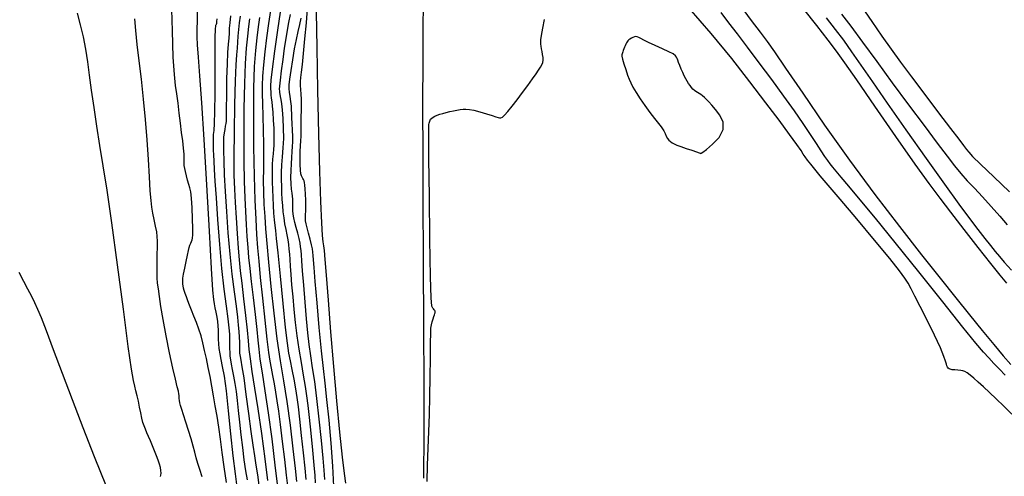
# Model space of a CAD drawing. Extents: x 349719 to 352919, y 1045800 to 1048800.
# Drawn here: x 351212 to 351520, y 1046839 to 1046981 of the extents above; entities that cross this region are included whole.
import ezdxf

# ---------------------------------------------------------------- set-up
doc = ezdxf.new("R2010")
doc.units = 0
doc.header["$MEASUREMENT"] = 0
doc.layers.add('INDEX', color=1, linetype='CONTINUOUS')
doc.layers.add('INTER', color=33, linetype='CONTINUOUS')

msp = doc.modelspace()

# ---------------------------------------------------------------- linework, layer by layer
at = {"layer": 'INDEX', "linetype": 'CONTINUOUS'}
for points, elevation in [([(351309.91, 1046835.53), (351309.56, 1046841.76), (351309.56, 1046841.76), (351309.02, 1046848.91), (351308.38, 1046856.19), (351307.73, 1046862.66), (351307.73, 1046862.66), (351307.16, 1046867.73), (351306.62, 1046872.37), (351306.02, 1046877.88), (351306.02, 1046877.88), (351305.33, 1046885.1), (351304.64, 1046892.87), (351304.06, 1046899.54), (351304.06, 1046899.54), (351303.7, 1046903.89), (351303.5, 1046906.33), (351303.4, 1046907.69), (351303.4, 1046907.69), (351303.32, 1046908.71), (351303.18, 1046909.74), (351302.92, 1046911.05), (351302.92, 1046911.05), (351302.5, 1046912.77), (351302, 1046914.67), (351301.54, 1046916.36), (351301.54, 1046916.36), (351301.22, 1046917.59), (351301.04, 1046918.52), (351300.98, 1046919.39), (351300.98, 1046919.39), (351301.03, 1046920.42), (351301.11, 1046921.68), (351301.15, 1046923.22), (351301.15, 1046923.22), (351301.11, 1046925.02), (351301, 1046926.87), (351300.88, 1046928.5), (351300.88, 1046928.5), (351300.79, 1046929.71), (351300.7, 1046930.54), (351300.59, 1046931.1), (351300.59, 1046931.1), (351300.42, 1046931.5), (351300.22, 1046931.82), (351300, 1046932.15), (351300, 1046932.15), (351299.78, 1046932.57), (351299.58, 1046933.27), (351299.43, 1046934.43), (351299.43, 1046934.43), (351299.36, 1046936.15), (351299.35, 1046938.19), (351299.4, 1046940.23), (351299.4, 1046940.23), (351299.49, 1046942.01), (351299.59, 1046943.56), (351299.65, 1046944.98), (351299.65, 1046944.98), (351299.65, 1046946.38), (351299.63, 1046947.82), (351299.63, 1046949.39), (351299.63, 1046949.39), (351299.7, 1046951.14), (351299.79, 1046952.99), (351299.82, 1046954.84), (351299.82, 1046954.84), (351299.77, 1046956.59), (351299.67, 1046958.2), (351299.56, 1046959.62), (351299.56, 1046959.62), (351299.5, 1046960.88), (351299.51, 1046962.09), (351299.59, 1046963.43), (351299.59, 1046963.43), (351299.78, 1046965.11), (351300.06, 1046967.47), (351300.42, 1046970.87), (351300.86, 1046975.46), (351301.3, 1046980.5), (351301.7, 1046985.03)], 2340), ([(351279.68, 1046835.16), (351279.09, 1046839.38), (351278.44, 1046844.98), (351278.44, 1046844.98), (351277.72, 1046851.85), (351276.98, 1046859.04), (351276.28, 1046865.35), (351276.28, 1046865.35), (351275.66, 1046869.88), (351275.12, 1046872.94), (351274.67, 1046875.12), (351274.67, 1046875.12), (351274.33, 1046876.94), (351274.08, 1046878.56), (351273.92, 1046880.07), (351273.92, 1046880.07), (351273.84, 1046881.53), (351273.81, 1046882.95), (351273.78, 1046884.33), (351273.78, 1046884.33), (351273.71, 1046885.68), (351273.58, 1046887.02), (351273.38, 1046888.43), (351273.38, 1046888.43), (351273.12, 1046889.91), (351272.83, 1046891.35), (351272.56, 1046892.6), (351272.56, 1046892.6), (351272.34, 1046893.88), (351272.07, 1046896.86), (351271.63, 1046903.61), (351271.63, 1046903.61), (351270.96, 1046915.33), (351270.13, 1046929.82), (351269.3, 1046944.01), (351269.3, 1046944.01), (351268.57, 1046955.43), (351267.99, 1046963.89), (351267.56, 1046969.78), (351267.56, 1046969.78), (351267.3, 1046973.57), (351267.18, 1046976.15), (351267.16, 1046978.45), (351267.16, 1046978.45), (351267.22, 1046981.22), (351267.3, 1046984.33)], 2360), ([(351295.48, 1046835.64), (351295.12, 1046838.96), (351295.12, 1046838.96), (351294.53, 1046843.84), (351293.83, 1046849.49), (351293.17, 1046854.81), (351293.17, 1046854.81), (351292.64, 1046858.96), (351292.22, 1046862.17), (351291.8, 1046864.9), (351291.8, 1046864.9), (351291.33, 1046867.55), (351290.84, 1046870.1), (351290.38, 1046872.45), (351290.38, 1046872.45), (351289.98, 1046874.65), (351289.57, 1046877.37), (351289.05, 1046881.47), (351289.05, 1046881.47), (351288.39, 1046887.44), (351287.66, 1046894.32), (351287, 1046900.79), (351287, 1046900.79), (351286.49, 1046905.91), (351286.12, 1046910.13), (351285.82, 1046914.28), (351285.82, 1046914.28), (351285.55, 1046919.09), (351285.3, 1046925.05), (351285.08, 1046932.54), (351285.08, 1046932.54), (351284.91, 1046941.65), (351284.83, 1046951.28), (351284.89, 1046960.01), (351284.89, 1046960.01), (351285.13, 1046966.78), (351285.49, 1046971.86), (351285.91, 1046975.85), (351286.35, 1046979.27), (351286.76, 1046982.17)], 2350)]:
    msp.add_lwpolyline(points, dxfattribs=dict(at, elevation=elevation))
at = {"layer": 'INTER', "color": 33, "linetype": 'CONTINUOUS'}
for points, elevation in [([(351276.31, 1046836.63), (351275.55, 1046841.54), (351274.94, 1046846.07), (351274.41, 1046850.21), (351274.41, 1046850.21), (351273.89, 1046853.95), (351273.36, 1046857.37), (351272.83, 1046860.6), (351272.83, 1046860.6), (351272.29, 1046863.74), (351271.74, 1046866.79), (351271.19, 1046869.77), (351271.19, 1046869.77), (351270.62, 1046872.65), (351270.06, 1046875.4), (351269.49, 1046877.96), (351269.49, 1046877.96), (351268.94, 1046880.31), (351268.35, 1046882.51), (351267.69, 1046884.62), (351267.69, 1046884.62), (351266.94, 1046886.71), (351266.15, 1046888.71), (351265.41, 1046890.53), (351265.41, 1046890.53), (351264.77, 1046892.12), (351264.23, 1046893.49), (351263.78, 1046894.7), (351263.78, 1046894.7), (351263.42, 1046895.77), (351263.13, 1046896.71), (351262.91, 1046897.51), (351262.91, 1046897.51), (351262.76, 1046898.17), (351262.67, 1046898.73), (351262.63, 1046899.24), (351262.63, 1046899.24), (351262.62, 1046899.77), (351262.7, 1046900.54), (351262.91, 1046901.8), (351262.91, 1046901.8), (351263.27, 1046903.69), (351263.71, 1046905.85), (351264.12, 1046907.82), (351264.12, 1046907.82), (351264.43, 1046909.25), (351264.67, 1046910.22), (351264.89, 1046910.92), (351264.89, 1046910.92), (351265.13, 1046911.5), (351265.36, 1046912.04), (351265.57, 1046912.55), (351265.57, 1046912.55), (351265.71, 1046913.14), (351265.79, 1046914.17), (351265.8, 1046916.09), (351265.8, 1046916.09), (351265.74, 1046919.12), (351265.61, 1046922.59), (351265.42, 1046925.64), (351265.42, 1046925.64), (351265.17, 1046927.62), (351264.88, 1046928.86), (351264.54, 1046929.92), (351264.54, 1046929.92), (351264.16, 1046931.23), (351263.78, 1046932.66), (351263.47, 1046933.96), (351263.47, 1046933.96), (351263.25, 1046934.96), (351263.12, 1046935.81), (351263.07, 1046936.72), (351263.06, 1046937.88), (351263.04, 1046939.37), (351262.91, 1046941.25), (351262.91, 1046941.25), (351262.65, 1046943.53), (351262.28, 1046946.18), (351261.89, 1046949.13), (351261.89, 1046949.13), (351261.52, 1046952.27), (351261.16, 1046955.4), (351260.8, 1046958.27), (351260.8, 1046958.27), (351260.41, 1046960.88), (351260.03, 1046964.28), (351259.69, 1046969.71), (351259.69, 1046969.71), (351259.41, 1046978.01), (351259.16, 1046988.07)], 2362), ([(351337.86, 1046988.95), (351337.77, 1046976.33), (351337.71, 1046965.48), (351337.71, 1046965.48), (351337.67, 1046958.27), (351337.67, 1046951.78), (351337.71, 1046941.89), (351337.71, 1046941.89), (351337.77, 1046925.77), (351337.85, 1046905.73), (351337.93, 1046885.34), (351337.93, 1046885.34), (351337.99, 1046867.45), (351338, 1046851.96), (351337.95, 1046838.04)], 2338), ([(351521.96, 1046858.03), (351519.4, 1046860.53), (351517.04, 1046862.8), (351517.04, 1046862.8), (351514.92, 1046864.81), (351513.05, 1046866.56), (351511.41, 1046868.05), (351511.41, 1046868.05), (351510.02, 1046869.27), (351508.87, 1046870.22), (351507.96, 1046870.92), (351507.96, 1046870.92), (351507.26, 1046871.36), (351506.64, 1046871.61), (351505.94, 1046871.74), (351505.94, 1046871.74), (351505.05, 1046871.82), (351504.09, 1046871.88), (351503.25, 1046871.95), (351503.25, 1046871.95), (351502.67, 1046872.06), (351502.29, 1046872.21), (351502.03, 1046872.43), (351502.03, 1046872.43), (351501.81, 1046872.72), (351501.62, 1046873.13), (351501.44, 1046873.71), (351501.44, 1046873.71), (351501.22, 1046874.57), (351500.69, 1046876.1), (351499.57, 1046878.76), (351499.57, 1046878.76), (351497.69, 1046882.77), (351495.41, 1046887.41), (351493.26, 1046891.71), (351493.26, 1046891.71), (351491.62, 1046894.93), (351490.41, 1046897.23), (351489.46, 1046898.98), (351489.46, 1046898.98), (351488.47, 1046900.62), (351486.83, 1046902.93), (351483.8, 1046906.75), (351479.01, 1046912.53), (351473.4, 1046919.19), (351468.24, 1046925.28), (351468.24, 1046925.28), (351464.51, 1046929.69), (351462.03, 1046932.62), (351460.33, 1046934.66), (351460.33, 1046934.66), (351459.01, 1046936.26), (351457.99, 1046937.55), (351457.26, 1046938.56), (351457.26, 1046938.56), (351456.71, 1046939.39), (351456, 1046940.51), (351454.68, 1046942.43), (351454.68, 1046942.43), (351452.39, 1046945.59), (351449.13, 1046949.99), (351444.98, 1046955.51), (351444.98, 1046955.51), (351440.02, 1046962.02), (351434.31, 1046969.3), (351427.91, 1046977.11), (351427.91, 1046977.11), (351421, 1046985.13)], 2336), ([(351437.24, 1046985.47), (351440.45, 1046981.22), (351443.21, 1046977.55), (351443.21, 1046977.55), (351445.37, 1046974.65), (351447.69, 1046971.41), (351451.17, 1046966.34), (351451.17, 1046966.34), (351456.52, 1046958.44), (351463.38, 1046948.43), (351471.11, 1046937.51), (351471.11, 1046937.51), (351479.07, 1046926.74), (351486.76, 1046916.71), (351493.68, 1046907.88), (351493.68, 1046907.88), (351499.48, 1046900.56), (351504.36, 1046894.45), (351508.68, 1046889.1), (351508.68, 1046889.1), (351512.69, 1046884.19), (351516.28, 1046879.84), (351519.22, 1046876.32), (351519.22, 1046876.32), (351521.58, 1046873.59)], 2332), ([(351474.91, 1046985.56), (351478.1, 1046980.96), (351481.28, 1046976.37), (351484.19, 1046972.24), (351487.12, 1046968.17), (351490.55, 1046963.55), (351490.55, 1046963.55), (351494.71, 1046958.04), (351499.03, 1046952.35), (351502.76, 1046947.46), (351502.76, 1046947.46), (351505.3, 1046944.11), (351506.84, 1046942.07), (351507.74, 1046940.86), (351507.74, 1046940.86), (351508.43, 1046939.97), (351509.63, 1046938.69), (351512.11, 1046936.26), (351512.11, 1046936.26), (351516.3, 1046932.27), (351521.23, 1046927.6)], 2338), ([(351255.65, 1046838.48), (351255.81, 1046838.97), (351255.81, 1046838.97), (351255.86, 1046839.59), (351255.8, 1046840.37), (351255.64, 1046841.31), (351255.64, 1046841.31), (351255.35, 1046842.39), (351254.96, 1046843.63), (351254.45, 1046845.02), (351254.45, 1046845.02), (351253.84, 1046846.55), (351253.18, 1046848.12), (351252.54, 1046849.63), (351252.54, 1046849.63), (351251.95, 1046851), (351251.44, 1046852.23), (351250.98, 1046853.34), (351250.98, 1046853.34), (351250.58, 1046854.37), (351250.21, 1046855.46), (351249.86, 1046856.78), (351249.86, 1046856.78), (351249.51, 1046858.43), (351249.15, 1046860.26), (351248.77, 1046862.09), (351248.77, 1046862.09), (351248.38, 1046863.76), (351247.99, 1046865.29), (351247.61, 1046866.78), (351247.61, 1046866.78), (351247.21, 1046868.56), (351246.62, 1046872.13), (351245.62, 1046879.25), (351245.62, 1046879.25), (351244.07, 1046890.87), (351242.22, 1046904.77), (351240.43, 1046917.95), (351240.43, 1046917.95), (351238.96, 1046928.1), (351237.76, 1046935.74), (351236.73, 1046942.11), (351236.73, 1046942.11), (351235.78, 1046948.2), (351234.91, 1046954.03), (351234.15, 1046959.38), (351234.15, 1046959.38), (351233.52, 1046964.1), (351232.93, 1046968.33), (351232.31, 1046972.27), (351232.31, 1046972.27), (351231.57, 1046976.09), (351230.71, 1046979.84), (351229.71, 1046983.51)], 2366), ([(351277.62, 1046982.66), (351277.35, 1046980.54), (351277.2, 1046978.79), (351277.11, 1046977.25), (351277.02, 1046975.67), (351277.02, 1046975.67), (351276.86, 1046973.79), (351276.67, 1046971.24), (351276.5, 1046967.67), (351276.5, 1046967.67), (351276.37, 1046962.94), (351276.29, 1046957.91), (351276.25, 1046953.7), (351276.25, 1046953.7), (351276.23, 1046951.11), (351276.19, 1046949.76), (351276.11, 1046948.96), (351276.11, 1046948.96), (351275.95, 1046948.13), (351275.76, 1046947.15), (351275.57, 1046946.03), (351275.57, 1046946.03), (351275.43, 1046944.7), (351275.35, 1046942.96), (351275.35, 1046940.54), (351275.35, 1046940.54), (351275.44, 1046937.22), (351275.63, 1046932.94), (351275.91, 1046927.67), (351275.91, 1046927.67), (351276.29, 1046921.5), (351276.78, 1046914.82), (351277.36, 1046908.13), (351277.36, 1046908.13), (351278.04, 1046901.87), (351278.72, 1046896.35), (351279.31, 1046891.81), (351279.31, 1046891.81), (351279.74, 1046888.42), (351280.02, 1046885.91), (351280.19, 1046883.91), (351280.19, 1046883.91), (351280.29, 1046882.13), (351280.34, 1046880.55), (351280.36, 1046879.19), (351280.36, 1046879.19), (351280.38, 1046878.09), (351280.44, 1046877.12), (351280.57, 1046876.12), (351280.57, 1046876.12), (351280.8, 1046874.89), (351281.17, 1046872.85), (351281.71, 1046869.41), (351281.71, 1046869.41), (351282.42, 1046864.23), (351283.22, 1046858.22), (351283.96, 1046852.6), (351283.96, 1046852.6), (351284.57, 1046848.29), (351285.07, 1046844.97), (351285.53, 1046842.06), (351285.53, 1046842.06), (351285.98, 1046839.04), (351286.41, 1046835.77)], 2356), ([(351289.25, 1046837.22), (351288.39, 1046844.08), (351287.34, 1046851.96), (351286.23, 1046859.65), (351286.23, 1046859.65), (351285.23, 1046866.17), (351284.4, 1046871.38), (351283.8, 1046875.35), (351283.8, 1046875.35), (351283.46, 1046878.29), (351283.23, 1046880.97), (351282.93, 1046884.3), (351282.93, 1046884.3), (351282.42, 1046888.89), (351281.79, 1046894.1), (351281.2, 1046898.99), (351281.2, 1046898.99), (351280.75, 1046902.89), (351280.4, 1046906.31), (351280.09, 1046910.01), (351280.09, 1046910.01), (351279.76, 1046914.55), (351279.43, 1046919.51), (351279.13, 1046924.25), (351279.13, 1046924.25), (351278.91, 1046928.41), (351278.77, 1046932.82), (351278.73, 1046938.6), (351278.73, 1046938.6), (351278.8, 1046946.4), (351278.94, 1046954.9), (351279.14, 1046962.34), (351279.14, 1046962.34), (351279.36, 1046967.36), (351279.57, 1046970.46), (351279.76, 1046972.56), (351279.76, 1046972.56), (351279.89, 1046974.46), (351280.01, 1046976.37), (351280.17, 1046978.39), (351280.17, 1046978.39), (351280.42, 1046980.54), (351280.71, 1046982.63)], 2354), ([(351298.3, 1046836.99), (351297.9, 1046841.01), (351297.9, 1046841.01), (351297.2, 1046847.15), (351296.29, 1046854.54), (351295.28, 1046861.95), (351295.28, 1046861.95), (351294.25, 1046868.49), (351293.22, 1046874.73), (351292.22, 1046881.59), (351292.22, 1046881.59), (351291.23, 1046889.61), (351290.34, 1046897.99), (351289.59, 1046905.55), (351289.59, 1046905.55), (351289.03, 1046911.43), (351288.65, 1046915.98), (351288.37, 1046919.88), (351288.37, 1046919.88), (351288.15, 1046923.69), (351288.01, 1046927.46), (351287.94, 1046931.16), (351287.95, 1046934.77), (351287.99, 1046938.47), (351288, 1046942.48), (351288, 1046942.48), (351287.92, 1046946.9), (351287.78, 1046951.32), (351287.64, 1046955.22), (351287.64, 1046955.22), (351287.54, 1046958.28), (351287.53, 1046960.93), (351287.65, 1046963.79), (351287.65, 1046963.79), (351287.95, 1046967.33), (351288.4, 1046971.43), (351288.95, 1046975.82), (351288.95, 1046975.82), (351289.56, 1046980.24), (351290.14, 1046984.4)], 2348), ([(351301.2, 1046837.62), (351300.9, 1046841.08), (351300.9, 1046841.08), (351300.4, 1046845.88), (351299.8, 1046851.36), (351299.23, 1046856.42), (351299.23, 1046856.42), (351298.8, 1046860.27), (351298.42, 1046863.25), (351298, 1046865.99), (351298, 1046865.99), (351297.46, 1046868.96), (351296.87, 1046871.99), (351296.3, 1046874.75), (351296.3, 1046874.75), (351295.83, 1046877.15), (351295.36, 1046880.2), (351294.77, 1046885.15), (351294.77, 1046885.15), (351294.01, 1046892.68), (351293.19, 1046901.19), (351292.48, 1046908.52), (351292.48, 1046908.52), (351292, 1046913.05), (351291.71, 1046915.48), (351291.51, 1046917.07), (351291.51, 1046917.07), (351291.33, 1046918.85), (351291.15, 1046920.97), (351291, 1046923.33), (351291, 1046923.33), (351290.87, 1046925.84), (351290.77, 1046928.34), (351290.71, 1046930.65), (351290.71, 1046930.65), (351290.66, 1046932.65), (351290.66, 1046934.43), (351290.71, 1046936.14), (351290.71, 1046936.14), (351290.82, 1046937.87), (351290.97, 1046939.53), (351291.11, 1046940.98), (351291.11, 1046940.98), (351291.22, 1046942.16), (351291.28, 1046943.39), (351291.28, 1046945.05), (351291.28, 1046945.05), (351291.2, 1046947.39), (351291.06, 1046950.05), (351290.9, 1046952.51), (351290.9, 1046952.51), (351290.73, 1046954.39), (351290.58, 1046955.79), (351290.44, 1046956.92), (351290.44, 1046956.92), (351290.33, 1046957.97), (351290.25, 1046958.95), (351290.2, 1046959.85), (351290.2, 1046959.85), (351290.18, 1046960.79), (351290.32, 1046962.53), (351290.73, 1046965.99), (351290.73, 1046965.99), (351291.49, 1046971.64), (351292.4, 1046978.18), (351293.2, 1046983.86)], 2346), ([(351304.18, 1046836.51), (351304.05, 1046838.8), (351303.78, 1046842.09), (351303.78, 1046842.09), (351303.33, 1046846.79), (351302.77, 1046852.11), (351302.25, 1046857.02), (351302.25, 1046857.02), (351301.84, 1046860.75), (351301.47, 1046863.74), (351301.03, 1046866.72), (351301.03, 1046866.72), (351300.43, 1046870.25), (351299.74, 1046874.23), (351299.06, 1046878.42), (351299.06, 1046878.42), (351298.46, 1046882.58), (351297.94, 1046886.69), (351297.5, 1046890.76), (351297.5, 1046890.76), (351297.12, 1046894.76), (351296.8, 1046898.51), (351296.55, 1046901.76), (351296.55, 1046901.76), (351296.36, 1046904.36), (351296.21, 1046906.42), (351296.08, 1046908.12), (351296.08, 1046908.12), (351295.95, 1046909.65), (351295.79, 1046911.11), (351295.57, 1046912.59), (351295.57, 1046912.59), (351295.27, 1046914.16), (351294.94, 1046915.83), (351294.61, 1046917.59), (351294.61, 1046917.59), (351294.32, 1046919.44), (351294.08, 1046921.34), (351293.89, 1046923.29), (351293.89, 1046923.29), (351293.76, 1046925.26), (351293.67, 1046927.27), (351293.6, 1046929.32), (351293.6, 1046929.32), (351293.56, 1046931.43), (351293.57, 1046933.65), (351293.66, 1046936.02), (351293.66, 1046936.02), (351293.86, 1046938.57), (351294.08, 1046941.35), (351294.21, 1046944.34), (351294.18, 1046947.52), (351294.03, 1046950.59), (351293.81, 1046953.24), (351293.81, 1046953.24), (351293.6, 1046955.19), (351293.4, 1046956.55), (351293.24, 1046957.48), (351293.24, 1046957.48), (351293.12, 1046958.14), (351293.03, 1046958.66), (351292.97, 1046959.12), (351292.97, 1046959.12), (351292.94, 1046959.69), (351292.99, 1046960.71), (351293.18, 1046962.56), (351293.18, 1046962.56), (351293.54, 1046965.48), (351294.02, 1046969.01), (351294.51, 1046972.53), (351294.51, 1046972.53), (351294.95, 1046975.55), (351295.38, 1046978.17), (351295.83, 1046980.62), (351295.83, 1046980.62), (351296.36, 1046983.07)], 2344), ([(351307.03, 1046837.54), (351306.89, 1046840.51), (351306.58, 1046844.22), (351306.58, 1046844.22), (351306.04, 1046849.8), (351305.35, 1046856.46), (351304.6, 1046862.95), (351304.6, 1046862.95), (351303.9, 1046868.27), (351303.26, 1046872.57), (351302.7, 1046876.27), (351302.7, 1046876.27), (351302.22, 1046879.78), (351301.79, 1046883.52), (351301.36, 1046887.89), (351301.36, 1046887.89), (351300.91, 1046893.07), (351300.47, 1046898.38), (351300.12, 1046902.91), (351300.12, 1046902.91), (351299.89, 1046905.98), (351299.74, 1046907.9), (351299.63, 1046909.2), (351299.63, 1046909.2), (351299.5, 1046910.36), (351299.32, 1046911.57), (351299.03, 1046912.98), (351299.03, 1046912.98), (351298.61, 1046914.64), (351298.14, 1046916.41), (351297.71, 1046918.06), (351297.71, 1046918.06), (351297.4, 1046919.45), (351297.21, 1046920.65), (351297.11, 1046921.81), (351297.11, 1046921.81), (351297.07, 1046923.03), (351297.05, 1046924.23), (351297.02, 1046925.32), (351297.02, 1046925.32), (351296.93, 1046926.24), (351296.81, 1046927.19), (351296.67, 1046928.42), (351296.67, 1046928.42), (351296.56, 1046930.1), (351296.49, 1046932.12), (351296.5, 1046934.28), (351296.5, 1046934.28), (351296.6, 1046936.41), (351296.74, 1046938.4), (351296.9, 1046940.2), (351296.9, 1046940.2), (351297.01, 1046941.76), (351297.07, 1046943.26), (351297.06, 1046944.93), (351296.97, 1046946.9), (351296.84, 1046948.95), (351296.74, 1046950.77), (351296.74, 1046950.77), (351296.71, 1046952.14), (351296.69, 1046953.27), (351296.61, 1046954.44), (351296.61, 1046954.44), (351296.44, 1046955.87), (351296.23, 1046957.4), (351296.04, 1046958.78), (351296.04, 1046958.78), (351295.94, 1046959.87), (351295.97, 1046961.07), (351296.17, 1046962.88), (351296.17, 1046962.88), (351296.54, 1046965.63), (351297.05, 1046968.95), (351297.62, 1046972.31), (351297.62, 1046972.31), (351298.21, 1046975.27), (351298.77, 1046977.81), (351299.27, 1046980), (351299.27, 1046980), (351299.67, 1046981.91)], 2342), ([(351313.63, 1046836.43), (351313.21, 1046839.43), (351312.6, 1046844.62), (351312.6, 1046844.62), (351311.8, 1046852.43), (351310.87, 1046862.2), (351309.9, 1046872.99), (351309.9, 1046872.99), (351308.98, 1046883.84), (351308.17, 1046893.7), (351307.55, 1046901.49), (351307.55, 1046901.49), (351307.16, 1046906.46), (351306.92, 1046909.23), (351306.75, 1046910.73), (351306.75, 1046910.73), (351306.58, 1046911.96), (351306.37, 1046913.98), (351306.11, 1046917.89), (351306.11, 1046917.89), (351305.82, 1046924.58), (351305.49, 1046933.97), (351305.17, 1046945.78), (351305.17, 1046945.78), (351304.88, 1046959.38), (351304.63, 1046972.83), (351304.45, 1046983.86)], 2338), ([(351519.82, 1046870.19), (351518.01, 1046872.09), (351516.3, 1046873.9), (351514.71, 1046875.61), (351514.71, 1046875.61), (351513.09, 1046877.41), (351510.69, 1046880.26), (351506.61, 1046885.29), (351506.61, 1046885.29), (351500.33, 1046893.14), (351492.82, 1046902.55), (351485.44, 1046911.76), (351485.44, 1046911.76), (351479.29, 1046919.32), (351474.51, 1046925.12), (351470.98, 1046929.34), (351470.98, 1046929.34), (351468.59, 1046932.19), (351467.03, 1046934.05), (351465.98, 1046935.31), (351465.98, 1046935.31), (351465.15, 1046936.33), (351464.35, 1046937.38), (351463.44, 1046938.69), (351463.44, 1046938.69), (351462.28, 1046940.45), (351460.81, 1046942.74), (351458.95, 1046945.58), (351458.95, 1046945.58), (351456.67, 1046948.98), (351453.91, 1046952.96), (351450.62, 1046957.57), (351450.62, 1046957.57), (351446.83, 1046962.73), (351442.89, 1046968.02), (351439.21, 1046972.92), (351439.21, 1046972.92), (351436.09, 1046977.04), (351433.43, 1046980.54), (351430.98, 1046983.69)], 2334), ([(351520.32, 1046899.01), (351518.23, 1046901.54), (351515.37, 1046905.14), (351515.37, 1046905.14), (351511.44, 1046910.17), (351507.02, 1046915.87), (351502.87, 1046921.23), (351502.87, 1046921.23), (351499.47, 1046925.65), (351496.08, 1046930.18), (351491.69, 1046936.31), (351491.69, 1046936.31), (351485.67, 1046944.9), (351479.08, 1046954.39), (351473.4, 1046962.61), (351473.4, 1046962.61), (351469.67, 1046968.01), (351467.11, 1046971.61), (351464.51, 1046975.07), (351464.51, 1046975.07), (351460.97, 1046979.62), (351456.9, 1046984.8)], 2332), ([(351463.84, 1046982.08), (351466.69, 1046978.44), (351469.24, 1046975.03), (351471.81, 1046971.44), (351471.81, 1046971.44), (351474.72, 1046967.25), (351478.33, 1046962.02), (351482.98, 1046955.31), (351482.98, 1046955.31), (351488.81, 1046946.98), (351495.09, 1046938.09), (351500.85, 1046930.01), (351500.85, 1046930.01), (351505.34, 1046923.8), (351508.72, 1046919.24), (351511.32, 1046915.8), (351511.32, 1046915.8), (351513.46, 1046913.03), (351515.24, 1046910.77), (351516.72, 1046908.92), (351516.72, 1046908.92), (351518.02, 1046907.33), (351519.56, 1046905.57), (351521.83, 1046903.13)], 2334), ([(351468.64, 1046983.22), (351471.53, 1046979.48), (351471.53, 1046979.48), (351475.24, 1046974.47), (351479.65, 1046968.41), (351484.54, 1046961.71), (351484.54, 1046961.71), (351489.63, 1046954.82), (351494.48, 1046948.32), (351498.6, 1046942.81), (351498.6, 1046942.81), (351501.67, 1046938.73), (351503.96, 1046935.74), (351505.94, 1046933.35), (351505.94, 1046933.35), (351507.98, 1046931.08), (351510.22, 1046928.71), (351512.71, 1046926.07), (351512.71, 1046926.07), (351515.44, 1046923.06), (351518.15, 1046920.01), (351520.51, 1046917.33)], 2336), ([(351268.75, 1046838.46), (351267.97, 1046840.75), (351267.37, 1046842.63), (351266.87, 1046844.34), (351266.87, 1046844.34), (351266.41, 1046846.1), (351265.91, 1046848.05), (351265.28, 1046850.29), (351265.28, 1046850.29), (351264.48, 1046852.87), (351263.64, 1046855.49), (351262.88, 1046857.8), (351262.88, 1046857.8), (351262.35, 1046859.51), (351261.99, 1046860.72), (351261.77, 1046861.62), (351261.77, 1046861.62), (351261.61, 1046862.35), (351261.51, 1046862.96), (351261.48, 1046863.45), (351261.48, 1046863.45), (351261.48, 1046863.84), (351261.46, 1046864.34), (351261.3, 1046865.19), (351261.3, 1046865.19), (351260.93, 1046866.62), (351260.34, 1046868.93), (351259.53, 1046872.42), (351259.53, 1046872.42), (351258.53, 1046877.18), (351257.48, 1046882.54), (351256.53, 1046887.63), (351256.53, 1046887.63), (351255.83, 1046891.74), (351255.34, 1046894.88), (351255.01, 1046897.23), (351255.01, 1046897.23), (351254.78, 1046899.02), (351254.65, 1046900.66), (351254.6, 1046902.6), (351254.6, 1046902.6), (351254.61, 1046905.14), (351254.66, 1046907.9), (351254.71, 1046910.37), (351254.71, 1046910.37), (351254.74, 1046912.17), (351254.69, 1046913.59), (351254.51, 1046915.06), (351254.51, 1046915.06), (351254.17, 1046916.9), (351253.73, 1046918.97), (351253.31, 1046920.98), (351253.31, 1046920.98), (351252.98, 1046922.81), (351252.73, 1046924.92), (351252.49, 1046927.94), (351252.49, 1046927.94), (351252.23, 1046932.3), (351251.91, 1046937.74), (351251.5, 1046943.86), (351251.5, 1046943.86), (351250.97, 1046950.25), (351250.36, 1046956.65), (351249.69, 1046962.83), (351249.69, 1046962.83), (351249.01, 1046968.57), (351248.4, 1046973.71), (351247.92, 1046978.11), (351247.92, 1046978.11), (351247.64, 1046981.73)], 2364), ([(351282.89, 1046837.48), (351282.42, 1046840.31), (351281.9, 1046843.77), (351281.39, 1046847.61), (351281.39, 1046847.61), (351280.92, 1046851.6), (351280.5, 1046855.52), (351280.12, 1046859.16), (351280.12, 1046859.16), (351279.77, 1046862.34), (351279.42, 1046865.14), (351279.05, 1046867.65), (351279.05, 1046867.65), (351278.65, 1046869.95), (351278.25, 1046871.99), (351277.91, 1046873.71), (351277.91, 1046873.71), (351277.66, 1046875.06), (351277.51, 1046876.2), (351277.43, 1046877.33), (351277.43, 1046877.33), (351277.4, 1046878.6), (351277.4, 1046880.01), (351277.38, 1046881.48), (351277.38, 1046881.48), (351277.32, 1046883.04), (351277.16, 1046885.03), (351276.83, 1046887.85), (351276.83, 1046887.85), (351276.29, 1046891.86), (351275.62, 1046897.11), (351274.91, 1046903.61), (351274.91, 1046903.61), (351274.23, 1046911.17), (351273.65, 1046918.91), (351273.17, 1046925.76), (351273.17, 1046925.76), (351272.83, 1046930.92), (351272.6, 1046934.57), (351272.45, 1046937.18), (351272.45, 1046937.18), (351272.34, 1046939.14), (351272.28, 1046940.67), (351272.24, 1046941.96), (351272.24, 1046941.96), (351272.22, 1046943.16), (351272.24, 1046944.33), (351272.31, 1046945.5), (351272.31, 1046945.5), (351272.44, 1046946.82), (351272.59, 1046948.96), (351272.71, 1046952.7), (351272.71, 1046952.7), (351272.78, 1046958.42), (351272.8, 1046964.94), (351272.8, 1046970.68), (351272.8, 1046970.68), (351272.81, 1046974.46), (351272.82, 1046976.61), (351272.85, 1046977.82), (351272.89, 1046978.68), (351272.94, 1046979.32), (351273.01, 1046979.72), (351273.01, 1046979.72), (351273.09, 1046979.94), (351273.18, 1046980.1), (351273.26, 1046980.39), (351273.26, 1046980.39), (351273.32, 1046980.94), (351273.38, 1046981.72)], 2358), ([(351292.36, 1046835.24), (351291.58, 1046842.08), (351290.57, 1046850.26), (351289.48, 1046858.41), (351289.48, 1046858.41), (351288.44, 1046865.38), (351287.56, 1046870.98), (351286.9, 1046875.24), (351286.9, 1046875.24), (351286.49, 1046878.37), (351286.21, 1046881.15), (351285.88, 1046884.55), (351285.88, 1046884.55), (351285.35, 1046889.2), (351284.73, 1046894.49), (351284.14, 1046899.53), (351284.14, 1046899.53), (351283.69, 1046903.61), (351283.35, 1046907.01), (351283.08, 1046910.23), (351283.08, 1046910.23), (351282.82, 1046913.68), (351282.57, 1046917.42), (351282.34, 1046921.41), (351282.34, 1046921.41), (351282.12, 1046925.74), (351281.95, 1046930.83), (351281.84, 1046937.22), (351281.84, 1046937.22), (351281.8, 1046945.15), (351281.86, 1046953.67), (351282.02, 1046961.56), (351282.02, 1046961.56), (351282.27, 1046967.82), (351282.6, 1046972.62), (351282.95, 1046976.33), (351282.95, 1046976.33), (351283.3, 1046979.33), (351283.63, 1046981.77)], 2352), ([(351339.03, 1046836.97), (351339.22, 1046842.08), (351339.43, 1046847.39), (351339.43, 1046847.39), (351339.63, 1046852.59), (351339.8, 1046857.87), (351339.93, 1046863.53), (351339.93, 1046863.53), (351340.03, 1046869.67), (351340.09, 1046875.58), (351340.14, 1046880.36), (351340.14, 1046880.36), (351340.18, 1046883.34), (351340.26, 1046884.99), (351340.4, 1046885.98), (351340.63, 1046886.91), (351340.91, 1046887.81), (351341.16, 1046888.57), (351341.16, 1046888.57), (351341.35, 1046889.12), (351341.47, 1046889.5), (351341.54, 1046889.79), (351341.54, 1046889.79), (351341.56, 1046890.03), (351341.53, 1046890.26), (351341.43, 1046890.48), (351341.43, 1046890.48), (351341.26, 1046890.71), (351341.04, 1046890.95), (351340.8, 1046891.21), (351340.8, 1046891.21), (351340.57, 1046891.82), (351340.35, 1046894.43), (351340.14, 1046901.05), (351340.14, 1046901.05), (351339.94, 1046912.67), (351339.77, 1046926.27), (351339.64, 1046937.87), (351339.64, 1046937.87), (351339.57, 1046944.46), (351339.55, 1046947.04), (351339.55, 1046947.61), (351339.55, 1046947.61), (351339.55, 1046947.85), (351339.57, 1046948.09), (351339.6, 1046948.37), (351339.6, 1046948.37), (351339.65, 1046948.71), (351339.71, 1046949.07), (351339.78, 1046949.43), (351339.78, 1046949.43), (351339.86, 1046949.77), (351339.97, 1046950.08), (351340.17, 1046950.38), (351340.17, 1046950.38), (351340.49, 1046950.67), (351340.94, 1046950.97), (351341.51, 1046951.27), (351341.51, 1046951.27), (351342.2, 1046951.57), (351343.03, 1046951.87), (351343.97, 1046952.17), (351343.97, 1046952.17), (351345.04, 1046952.47), (351346.16, 1046952.75), (351347.29, 1046953), (351347.29, 1046953), (351348.35, 1046953.2), (351349.36, 1046953.35), (351350.3, 1046953.45), (351350.3, 1046953.45), (351351.21, 1046953.49), (351352.27, 1046953.41), (351353.68, 1046953.13), (351353.68, 1046953.13), (351355.56, 1046952.62), (351357.6, 1046952.01), (351359.37, 1046951.45), (351359.37, 1046951.45), (351360.56, 1046951.08), (351361.28, 1046950.88), (351361.73, 1046950.78), (351361.73, 1046950.78), (351362.12, 1046950.77), (351362.59, 1046950.98), (351363.29, 1046951.6), (351363.29, 1046951.6), (351364.33, 1046952.77), (351365.67, 1046954.41), (351367.23, 1046956.42), (351367.23, 1046956.42), (351368.93, 1046958.67), (351370.6, 1046960.93), (351372.05, 1046962.94), (351372.05, 1046962.94), (351373.15, 1046964.5), (351373.94, 1046965.68), (351374.51, 1046966.61), (351374.51, 1046966.61), (351374.94, 1046967.39), (351375.22, 1046968.11), (351375.34, 1046968.86), (351375.34, 1046968.86), (351375.31, 1046969.69), (351375.17, 1046970.57), (351374.99, 1046971.48), (351374.99, 1046971.48), (351374.85, 1046972.36), (351374.73, 1046973.16), (351374.64, 1046973.82), (351374.64, 1046973.82), (351374.59, 1046974.38), (351374.63, 1046975.15), (351374.84, 1046976.56), (351375.25, 1046978.84), (351375.77, 1046981.57)], 2338), ([(351238.76, 1046835.36), (351235.07, 1046844.65), (351231.53, 1046853.71), (351228.15, 1046862.47), (351228.15, 1046862.47), (351224.99, 1046870.79), (351222.21, 1046878.19), (351220, 1046884.09), (351220, 1046884.09), (351218.46, 1046888.14), (351217.36, 1046890.82), (351216.43, 1046892.88), (351216.43, 1046892.88), (351215.41, 1046894.9), (351214.24, 1046897.1), (351212.95, 1046899.56), (351212.95, 1046899.56), (351211.53, 1046902.36)], 2368)]:
    msp.add_lwpolyline(points, dxfattribs=dict(at, elevation=elevation))
at = {"layer": 'INTER', "color": 33, "linetype": 'CONTINUOUS', "elevation": 2338}
msp.add_lwpolyline([(351429.2, 1046953.42), (351428.06, 1046954.78), (351427.18, 1046955.77), (351426.45, 1046956.53), (351426.45, 1046956.53), (351425.79, 1046957.17), (351425.17, 1046957.69), (351424.61, 1046958.11), (351424.61, 1046958.11), (351424.09, 1046958.43), (351423.6, 1046958.71), (351423.14, 1046958.99), (351423.14, 1046958.99), (351422.67, 1046959.35), (351422.21, 1046959.77), (351421.75, 1046960.27), (351421.75, 1046960.27), (351421.29, 1046960.84), (351420.84, 1046961.49), (351420.38, 1046962.21), (351420.38, 1046962.21), (351419.93, 1046963.01), (351419.47, 1046963.9), (351419, 1046964.91), (351419, 1046964.91), (351418.51, 1046966.03), (351418.07, 1046967.14), (351417.71, 1046968.11), (351417.71, 1046968.11), (351417.48, 1046968.82), (351417.31, 1046969.35), (351417.1, 1046969.78), (351417.1, 1046969.78), (351416.74, 1046970.22), (351416.02, 1046970.75), (351414.7, 1046971.46), (351414.7, 1046971.46), (351412.68, 1046972.39), (351410.36, 1046973.42), (351408.27, 1046974.37), (351408.27, 1046974.37), (351406.8, 1046975.1), (351405.86, 1046975.61), (351405.26, 1046975.94), (351405.26, 1046975.94), (351404.79, 1046976.12), (351404.37, 1046976.17), (351403.93, 1046976.1), (351403.93, 1046976.1), (351403.44, 1046975.93), (351402.93, 1046975.7), (351402.47, 1046975.43), (351402.47, 1046975.43), (351402.12, 1046975.15), (351401.85, 1046974.86), (351401.62, 1046974.54), (351401.62, 1046974.54), (351401.4, 1046974.19), (351401.19, 1046973.78), (351400.98, 1046973.34), (351400.98, 1046973.34), (351400.78, 1046972.86), (351400.59, 1046972.36), (351400.41, 1046971.89), (351400.41, 1046971.89), (351400.26, 1046971.47), (351400.13, 1046971.11), (351400.02, 1046970.81), (351400.02, 1046970.81), (351399.94, 1046970.52), (351399.97, 1046970.04), (351400.18, 1046969.12), (351400.18, 1046969.12), (351400.61, 1046967.64), (351401.18, 1046965.86), (351401.75, 1046964.17), (351401.75, 1046964.17), (351402.22, 1046962.85), (351402.73, 1046961.71), (351403.42, 1046960.41), (351403.42, 1046960.41), (351404.42, 1046958.74), (351405.69, 1046956.76), (351407.16, 1046954.61), (351407.16, 1046954.61), (351408.73, 1046952.47), (351410.21, 1046950.53), (351411.42, 1046948.98), (351411.42, 1046948.98), (351412.22, 1046947.97), (351412.72, 1046947.29), (351413.09, 1046946.67), (351413.09, 1046946.67), (351413.47, 1046945.9), (351413.87, 1046945.06), (351414.28, 1046944.3), (351414.28, 1046944.3), (351414.7, 1046943.73), (351415.14, 1046943.31), (351415.66, 1046942.97), (351416.31, 1046942.64), (351417.2, 1046942.25), (351418.45, 1046941.78), (351418.45, 1046941.78), (351420.1, 1046941.21), (351421.83, 1046940.62), (351423.27, 1046940.13), (351423.27, 1046940.13), (351424.1, 1046939.84), (351424.47, 1046939.7), (351424.61, 1046939.65), (351424.61, 1046939.65), (351424.77, 1046939.67), (351425.27, 1046939.98), (351426.43, 1046940.85), (351426.43, 1046940.85), (351428.36, 1046942.48), (351430.41, 1046944.66), (351431.69, 1046947.07), (351431.69, 1046947.07), (351431.61, 1046949.44), (351430.55, 1046951.6), (351429.2, 1046953.42)], close=True, dxfattribs=at)

doc.saveas('drawing.dxf')
